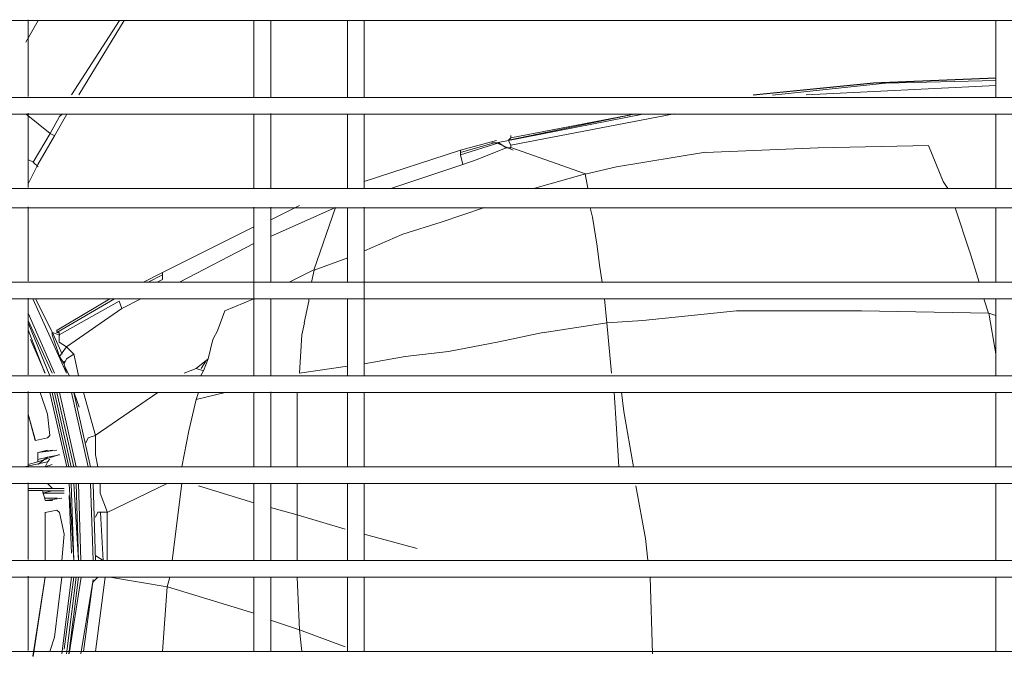
# Model space of a CAD drawing. Units: millimetres. Extents: x -959 to 4239, y -3445 to 260.
# Drawn here: x 1957 to 2116, y -976 to -873 of the extents above; entities that cross this region are included whole.
import ezdxf

# ---------------------------------------------------------------- set-up
doc = ezdxf.new("R2010")
doc.units = ezdxf.units.MM
doc.header["$MEASUREMENT"] = 0
doc.layers.add('Vrstva 1', color=7, linetype='Continuous')

msp = doc.modelspace()

# ---------------------------------------------------------------- linework, layer by layer
at = {"layer": 'Vrstva 1', "lineweight": 9}
for points in [[(1514.33, -873.43), (1514.33, -873.43), (2252, -873.43), (2252, -873.43)], [(1959.47, -873.45), (1959.47, -873.45), (1957.52, -876.95), (1957.52, -876.95)], [(1957.89, -873.3), (1957.89, -873.3), (1957.89, -885.71), (1957.89, -885.71)], [(1972.66, -873.45), (1972.66, -873.45), (1964.9, -885.47), (1964.9, -885.47)], [(1973.41, -873.43), (1973.41, -873.43), (1966.04, -885.46), (1966.04, -885.46)], [(1994.36, -873.37), (1994.36, -873.37), (1994.36, -885.79), (1994.36, -885.79)], [(1997.07, -885.77), (1997.07, -885.77), (1997.07, -873.36), (1997.07, -873.36)], [(2009.49, -873.4), (2009.49, -873.4), (2009.49, -885.81), (2009.49, -885.81)], [(2012.2, -885.79), (2012.2, -885.79), (2012.2, -873.37), (2012.2, -873.37)], [(2114.27, -873.42), (2114.27, -873.42), (2114.27, -885.83), (2114.27, -885.83)], [(2114.26, -883.93), (2114.26, -883.93), (2083.6, -885.47), (2083.6, -885.47)], [(2252, -885.86), (2252, -885.86), (1514.34, -885.86), (1514.34, -885.86)], [(1514.33, -888.58), (1514.33, -888.58), (2252, -888.58), (2252, -888.58)], [(1957.89, -888.43), (1957.89, -888.43), (1957.89, -900.46), (1957.89, -900.46)], [(1963.35, -888.58), (1963.35, -888.58), (1962.96, -888.97), (1962.96, -888.97)], [(1964.1, -888.57), (1964.1, -888.57), (1963.71, -889.34), (1963.71, -889.34)], [(1994.36, -888.51), (1994.36, -888.51), (1994.36, -900.53), (1994.36, -900.53)], [(1997.07, -900.52), (1997.07, -900.52), (1997.07, -888.49), (1997.07, -888.49)], [(2009.49, -888.53), (2009.49, -888.53), (2009.49, -900.56), (2009.49, -900.56)], [(2012.2, -900.53), (2012.2, -900.53), (2012.2, -888.51), (2012.2, -888.51)], [(2035.49, -892.85), (2035.49, -892.85), (2057.21, -888.58), (2057.21, -888.58)], [(2056.07, -888.54), (2056.07, -888.54), (2035.89, -892.43), (2035.89, -892.43)], [(2114.27, -888.55), (2114.27, -888.55), (2114.27, -900.57), (2114.27, -900.57)], [(2035.88, -892.41), (2035.88, -892.41), (2035.88, -892.02), (2035.88, -892.02)], [(2035.9, -892.44), (2035.9, -892.44), (2035.9, -892.05), (2035.9, -892.05)], [(2033.54, -892.85), (2033.54, -892.85), (2027.72, -894.41), (2027.72, -894.41)], [(2033.18, -893.23), (2033.18, -893.23), (2027.75, -894.77), (2027.75, -894.77)], [(2036.28, -894.4), (2036.28, -894.4), (2033.56, -893.23), (2033.56, -893.23)], [(2033.57, -893.23), (2033.57, -893.23), (2035.51, -892.83), (2035.51, -892.83)], [(2035.12, -894), (2035.12, -894), (2035.9, -894), (2035.9, -894)], [(2035.49, -892.85), (2035.49, -892.85), (2035.88, -893.63), (2035.88, -893.63)], [(2027.72, -894.41), (2027.72, -894.41), (2012.2, -899.45), (2012.2, -899.45)], [(2067.31, -894.74), (2067.31, -894.74), (2052.95, -897.07), (2052.95, -897.07)], [(1957.89, -899.83), (1957.89, -899.83), (1959.44, -896.72), (1959.44, -896.72)], [(1957.95, -895.94), (1957.95, -895.94), (1958.72, -896.34), (1958.72, -896.34)], [(2028.12, -896.72), (2028.12, -896.72), (2016.48, -900.61), (2016.48, -900.61)], [(2052.94, -897.12), (2052.94, -897.12), (2047.91, -898.29), (2047.91, -898.29)], [(2048.3, -900.56), (2048.3, -900.56), (2047.91, -898.24), (2047.91, -898.24)], [(2252, -900.59), (2252, -900.59), (1514.34, -900.59), (1514.34, -900.59)], [(1514.33, -903.71), (1514.33, -903.71), (2252, -903.71), (2252, -903.71)], [(1957.89, -903.57), (1957.89, -903.57), (1957.89, -915.59), (1957.89, -915.59)], [(1994.36, -903.64), (1994.36, -903.64), (1994.36, -930.8), (1994.36, -930.8)], [(2007.52, -903.69), (2007.52, -903.69), (1997.05, -908.35), (1997.05, -908.35)], [(2001.72, -903.33), (2001.72, -903.33), (1997.07, -905.65), (1997.07, -905.65)], [(1997.07, -915.65), (1997.07, -915.65), (1997.07, -903.63), (1997.07, -903.63)], [(2007.53, -903.69), (2007.53, -903.69), (2004.04, -913.79), (2004.04, -913.79)], [(2008.72, -903.72), (2008.72, -903.72), (2007.55, -903.72), (2007.55, -903.72)], [(2009.49, -903.66), (2009.49, -903.66), (2009.49, -915.69), (2009.49, -915.69)], [(2012.2, -930.8), (2012.2, -930.8), (2012.2, -903.64), (2012.2, -903.64)], [(2107.66, -903.72), (2107.66, -903.72), (2109.99, -910.71), (2109.99, -910.71)], [(2114.27, -903.69), (2114.27, -903.69), (2114.27, -915.71), (2114.27, -915.71)], [(1994.36, -906.82), (1994.36, -906.82), (1979.61, -914.2), (1979.61, -914.2)], [(2018.43, -907.97), (2018.43, -907.97), (2012.22, -910.69), (2012.22, -910.69)], [(1994.33, -909.52), (1994.33, -909.52), (1982.31, -915.73), (1982.31, -915.73)], [(2050.23, -913.02), (2050.23, -913.02), (2049.84, -909.93), (2049.84, -909.93)], [(2109.99, -910.7), (2109.99, -910.7), (2111.54, -915.74), (2111.54, -915.74)], [(2009.52, -911.84), (2009.52, -911.84), (2004.08, -913.79), (2004.08, -913.79)], [(2050.62, -915.73), (2050.62, -915.73), (2050.22, -913.02), (2050.22, -913.02)], [(1976.51, -915.73), (1976.51, -915.73), (1979.61, -914.18), (1979.61, -914.18)], [(2004.04, -913.78), (2004.04, -913.78), (2000.15, -915.72), (2000.15, -915.72)], [(2004.08, -913.8), (2004.08, -913.8), (2003.69, -915.74), (2003.69, -915.74)], [(2252, -915.73), (2252, -915.73), (1514.34, -915.73), (1514.34, -915.73)], [(1514.33, -918.45), (1514.33, -918.45), (2252, -918.45), (2252, -918.45)], [(1957.89, -918.31), (1957.89, -918.31), (1957.89, -930.72), (1957.89, -930.72)], [(1964.09, -930.48), (1964.09, -930.48), (1958.65, -918.45), (1958.65, -918.45)], [(1971.08, -918.45), (1971.08, -918.45), (1962.54, -923.5), (1962.54, -923.5)], [(1972.6, -918.82), (1972.6, -918.82), (1973, -920), (1973, -920)], [(1973, -920), (1973, -920), (1976.09, -918.44), (1976.09, -918.44)], [(1994.34, -918.44), (1994.34, -918.44), (1989.68, -920.38), (1989.68, -920.38)], [(1997.07, -930.78), (1997.07, -930.78), (1997.07, -918.37), (1997.07, -918.37)], [(2009.49, -918.41), (2009.49, -918.41), (2009.49, -930.82), (2009.49, -930.82)], [(2112.32, -918.46), (2112.32, -918.46), (2113.09, -920.78), (2113.09, -920.78)], [(2114.27, -918.43), (2114.27, -918.43), (2114.27, -930.84), (2114.27, -930.84)], [(1962.14, -930.48), (1962.14, -930.48), (1957.88, -920.78), (1957.88, -920.78)], [(1964.08, -926.2), (1964.08, -926.2), (1973.01, -919.99), (1973.01, -919.99)], [(1989.68, -920.38), (1989.68, -920.38), (1988.52, -923.48), (1988.52, -923.48)], [(2072.35, -920.41), (2072.35, -920.41), (2057.22, -921.96), (2057.22, -921.96)], [(2113.1, -920.75), (2113.1, -920.75), (2114.27, -927.35), (2114.27, -927.35)], [(2114.27, -921.14), (2114.27, -921.14), (2113.1, -920.75), (2113.1, -920.75)], [(1961.36, -930.87), (1961.36, -930.87), (1957.86, -922.33), (1957.86, -922.33)], [(1957.87, -921.94), (1957.87, -921.94), (1961.75, -930.46), (1961.75, -930.46)], [(2002.51, -922.33), (2002.51, -922.33), (2002.12, -924.27), (2002.12, -924.27)], [(2051.39, -922.33), (2051.39, -922.33), (2041.3, -923.88), (2041.3, -923.88)], [(2057.21, -921.96), (2057.21, -921.96), (2051.4, -922.35), (2051.4, -922.35)], [(1960.58, -930.46), (1960.58, -930.46), (1957.86, -923.48), (1957.86, -923.48)], [(1962.99, -924.3), (1962.99, -924.3), (1961.82, -923.91), (1961.82, -923.91)], [(1963.38, -927.4), (1963.38, -927.4), (1961.83, -923.91), (1961.83, -923.91)], [(1962.89, -923.87), (1962.89, -923.87), (1962.51, -923.87), (1962.51, -923.87)], [(1988.51, -923.49), (1988.51, -923.49), (1987.74, -925.04), (1987.74, -925.04)], [(2002.1, -924.25), (2002.1, -924.25), (2001.71, -930.47), (2001.71, -930.47)], [(2041.3, -923.86), (2041.3, -923.86), (2033.93, -925.42), (2033.93, -925.42)], [(1960.61, -930.48), (1960.61, -930.48), (1958.28, -925.04), (1958.28, -925.04)], [(2025.8, -926.96), (2025.8, -926.96), (2033.95, -925.41), (2033.95, -925.41)], [(1964.09, -926.21), (1964.09, -926.21), (1962.92, -927.75), (1962.92, -927.75)], [(1965.25, -927.37), (1965.25, -927.37), (1964.09, -926.21), (1964.09, -926.21)], [(1965.25, -927.36), (1965.25, -927.36), (1966.03, -930.85), (1966.03, -930.85)], [(2018.82, -927.75), (2018.82, -927.75), (2025.81, -926.97), (2025.81, -926.97)], [(1964.09, -930.48), (1964.09, -930.48), (1963.69, -928.93), (1963.69, -928.93)], [(1963.71, -928.54), (1963.71, -928.54), (1963.71, -928.93), (1963.71, -928.93)], [(1986.59, -928.52), (1986.59, -928.52), (1985.81, -929.69), (1985.81, -929.69)], [(1986.99, -928.16), (1986.99, -928.16), (1986.22, -930.1), (1986.22, -930.1)], [(2018.81, -927.76), (2018.81, -927.76), (2012.2, -928.93), (2012.2, -928.93)], [(1964.55, -930.9), (1964.55, -930.9), (1963.77, -929.34), (1963.77, -929.34)], [(1985.03, -929.69), (1985.03, -929.69), (1983.09, -930.46), (1983.09, -930.46)], [(1985.02, -929.69), (1985.02, -929.69), (1986.19, -930.08), (1986.19, -930.08)], [(1986.19, -930.08), (1986.19, -930.08), (1985.79, -930.86), (1985.79, -930.86)], [(2009.5, -929.31), (2009.5, -929.31), (2001.74, -930.48), (2001.74, -930.48)], [(2252, -930.87), (2252, -930.87), (1514.34, -930.87), (1514.34, -930.87)], [(1514.33, -933.58), (1514.33, -933.58), (2252, -933.58), (2252, -933.58)], [(1957.89, -933.44), (1957.89, -933.44), (1957.89, -945.47), (1957.89, -945.47)], [(1964.1, -945.62), (1964.1, -945.62), (1961.39, -933.59), (1961.39, -933.59)], [(1964.46, -945.6), (1964.46, -945.6), (1961.75, -933.57), (1961.75, -933.57)], [(1964.85, -945.61), (1964.85, -945.61), (1962.13, -933.58), (1962.13, -933.58)], [(1962.53, -933.58), (1962.53, -933.58), (1965.25, -945.6), (1965.25, -945.6)], [(1965.63, -945.61), (1965.63, -945.61), (1962.92, -933.58), (1962.92, -933.58)], [(1967.58, -945.61), (1967.58, -945.61), (1964.87, -933.58), (1964.87, -933.58)], [(1967.97, -945.61), (1967.97, -945.61), (1965.25, -933.58), (1965.25, -933.58)], [(1966.1, -935.94), (1966.1, -935.94), (1965.32, -933.62), (1965.32, -933.62)], [(1966.81, -933.57), (1966.81, -933.57), (1968.75, -940.56), (1968.75, -940.56)], [(1978.82, -933.58), (1978.82, -933.58), (1968.73, -940.56), (1968.73, -940.56)], [(1985.41, -933.58), (1985.41, -933.58), (1985.02, -934.74), (1985.02, -934.74)], [(1994.36, -933.52), (1994.36, -933.52), (1994.36, -945.54), (1994.36, -945.54)], [(1997.07, -945.53), (1997.07, -945.53), (1997.07, -933.5), (1997.07, -933.5)], [(2001.33, -933.57), (2001.33, -933.57), (2001.33, -940.18), (2001.33, -940.18)], [(2009.49, -933.54), (2009.49, -933.54), (2009.49, -945.57), (2009.49, -945.57)], [(2012.2, -945.54), (2012.2, -945.54), (2012.2, -933.52), (2012.2, -933.52)], [(2052.93, -939.4), (2052.93, -939.4), (2052.55, -933.58), (2052.55, -933.58)], [(2054.13, -936.66), (2054.13, -936.66), (2053.74, -933.55), (2053.74, -933.55)], [(2114.27, -933.56), (2114.27, -933.56), (2114.27, -945.58), (2114.27, -945.58)], [(1957.86, -937.1), (1957.86, -937.1), (1959.03, -941.37), (1959.03, -941.37)], [(1959.05, -941.34), (1959.05, -941.34), (1957.89, -937.07), (1957.89, -937.07)], [(2055.68, -945.59), (2055.68, -945.59), (2054.13, -936.66), (2054.13, -936.66)], [(1983.86, -939.78), (1983.86, -939.78), (1982.7, -945.6), (1982.7, -945.6)], [(2001.33, -940.17), (2001.33, -940.17), (2001.33, -945.6), (2001.33, -945.6)], [(2052.93, -939.4), (2052.93, -939.4), (2053.33, -945.62), (2053.33, -945.62)], [(1959.42, -943.29), (1959.42, -943.29), (1962.53, -942.9), (1962.53, -942.9)], [(1962.92, -943.62), (1962.92, -943.62), (1959.42, -944.79), (1959.42, -944.79)], [(1961, -944.06), (1961, -944.06), (1959.45, -945.22), (1959.45, -945.22)], [(2252, -945.6), (2252, -945.6), (1514.34, -945.6), (1514.34, -945.6)], [(1960.58, -945.63), (1960.58, -945.63), (1961.75, -945.23), (1961.75, -945.23)], [(1514.33, -948.32), (1514.33, -948.32), (2252, -948.32), (2252, -948.32)], [(1957.89, -948.18), (1957.89, -948.18), (1957.89, -960.6), (1957.89, -960.6)], [(1961.76, -949.09), (1961.76, -949.09), (1960.98, -948.31), (1960.98, -948.31)], [(1965.24, -960.73), (1965.24, -960.73), (1964.85, -948.31), (1964.85, -948.31)], [(1965.63, -948.32), (1965.63, -948.32), (1966.02, -960.74), (1966.02, -960.74)], [(1980.36, -948.32), (1980.36, -948.32), (1970.66, -952.98), (1970.66, -952.98)], [(1982.7, -948.32), (1982.7, -948.32), (1981.15, -960.74), (1981.15, -960.74)], [(1994.36, -948.26), (1994.36, -948.26), (1994.36, -960.67), (1994.36, -960.67)], [(1997.07, -960.66), (1997.07, -960.66), (1997.07, -948.24), (1997.07, -948.24)], [(2009.49, -948.28), (2009.49, -948.28), (2009.49, -960.7), (2009.49, -960.7)], [(2012.2, -960.67), (2012.2, -960.67), (2012.2, -948.26), (2012.2, -948.26)], [(2114.27, -948.31), (2114.27, -948.31), (2114.27, -960.72), (2114.27, -960.72)], [(1957.89, -949.11), (1957.89, -949.11), (1963.7, -949.11), (1963.7, -949.11)], [(1963.69, -949.87), (1963.69, -949.87), (1960.2, -949.87), (1960.2, -949.87)], [(1960.21, -949.5), (1960.21, -949.5), (1963.7, -949.5), (1963.7, -949.5)], [(1960.61, -949.49), (1960.61, -949.49), (1961.78, -949.49), (1961.78, -949.49)], [(1965.27, -960.75), (1965.27, -960.75), (1964.49, -948.34), (1964.49, -948.34)], [(1966.02, -960.74), (1966.02, -960.74), (1965.24, -948.33), (1965.24, -948.33)], [(1966.41, -960.74), (1966.41, -960.74), (1966.02, -948.33), (1966.02, -948.33)], [(1968.36, -960.74), (1968.36, -960.74), (1967.96, -948.33), (1967.96, -948.33)], [(1968.75, -960.74), (1968.75, -960.74), (1968.36, -948.33), (1968.36, -948.33)], [(1985.42, -948.69), (1985.42, -948.69), (1994.34, -951.41), (1994.34, -951.41)], [(2057.63, -957.23), (2057.63, -957.23), (2056.07, -948.69), (2056.07, -948.69)], [(1963.31, -950.66), (1963.31, -950.66), (1960.6, -951.05), (1960.6, -951.05)], [(1962.57, -950.69), (1962.57, -950.69), (1960.63, -950.69), (1960.63, -950.69)], [(1960.63, -951.08), (1960.63, -951.08), (1961.8, -951.08), (1961.8, -951.08)], [(1964.89, -959.57), (1964.89, -959.57), (1964.49, -950.27), (1964.49, -950.27)], [(1960.6, -960.7), (1960.6, -960.7), (1960.6, -952.93), (1960.6, -952.93)], [(1960.6, -952.99), (1960.6, -952.99), (1960.6, -960.75), (1960.6, -960.75)], [(1970.67, -960.74), (1970.67, -960.74), (1970.67, -952.97), (1970.67, -952.97)], [(1963.69, -956.48), (1963.69, -956.48), (1963.31, -960.75), (1963.31, -960.75)], [(2012.2, -956.48), (2012.2, -956.48), (2020.74, -958.81), (2020.74, -958.81)], [(2058.01, -960.72), (2058.01, -960.72), (2057.63, -957.23), (2057.63, -957.23)], [(2252, -960.74), (2252, -960.74), (1514.34, -960.74), (1514.34, -960.74)], [(1514.33, -963.46), (1514.33, -963.46), (2252, -963.46), (2252, -963.46)], [(1957.89, -963.32), (1957.89, -963.32), (1957.89, -975.34), (1957.89, -975.34)], [(1958.65, -976.21), (1958.65, -976.21), (1960.6, -963.42), (1960.6, -963.42)], [(1960.6, -963.46), (1960.6, -963.46), (1958.66, -976.26), (1958.66, -976.26)], [(1963.31, -963.47), (1963.31, -963.47), (1962.15, -973.17), (1962.15, -973.17)], [(1963.33, -975.88), (1963.33, -975.88), (1964.88, -963.47), (1964.88, -963.47)], [(1963.69, -975.1), (1963.69, -975.1), (1965.25, -963.46), (1965.25, -963.46)], [(1964.07, -975.88), (1964.07, -975.88), (1965.63, -963.46), (1965.63, -963.46)], [(1966.02, -963.45), (1966.02, -963.45), (1964.47, -975.87), (1964.47, -975.87)], [(1964.48, -975.88), (1964.48, -975.88), (1966.42, -963.46), (1966.42, -963.46)], [(1966.41, -975.88), (1966.41, -975.88), (1968.36, -963.85), (1968.36, -963.85)], [(1966.81, -975.49), (1966.81, -975.49), (1968.36, -963.84), (1968.36, -963.84)], [(1968.36, -964.23), (1968.36, -964.23), (1969.13, -963.45), (1969.13, -963.45)], [(1968.75, -975.47), (1968.75, -975.47), (1970.3, -963.45), (1970.3, -963.45)], [(1980.36, -965.01), (1980.36, -965.01), (1971.05, -963.45), (1971.05, -963.45)], [(1980.76, -963.45), (1980.76, -963.45), (1980.36, -965.01), (1980.36, -965.01)], [(1994.36, -963.39), (1994.36, -963.39), (1994.36, -975.42), (1994.36, -975.42)], [(1997.07, -975.4), (1997.07, -975.4), (1997.07, -963.38), (1997.07, -963.38)], [(2001.35, -963.47), (2001.35, -963.47), (2001.74, -972.01), (2001.74, -972.01)], [(2009.49, -963.42), (2009.49, -963.42), (2009.49, -975.44), (2009.49, -975.44)], [(2012.2, -975.42), (2012.2, -975.42), (2012.2, -963.39), (2012.2, -963.39)], [(2058.79, -975.85), (2058.79, -975.85), (2058.4, -963.44), (2058.4, -963.44)], [(2114.27, -963.44), (2114.27, -963.44), (2114.27, -975.46), (2114.27, -975.46)], [(1980.36, -965.01), (1980.36, -965.01), (1979.58, -975.47), (1979.58, -975.47)], [(1994.34, -969.26), (1994.34, -969.26), (1980.37, -965), (1980.37, -965)], [(2001.71, -971.99), (2001.71, -971.99), (1997.05, -970.43), (1997.05, -970.43)], [(2001.71, -971.99), (2001.71, -971.99), (2002.09, -975.48), (2002.09, -975.48)], [(2009.12, -974.72), (2009.12, -974.72), (2001.74, -972), (2001.74, -972)], [(1961.37, -975.5), (1961.37, -975.5), (1962.15, -973.17), (1962.15, -973.17)], [(2252, -975.48), (2252, -975.48), (1514.34, -975.48), (1514.34, -975.48)]]:
    msp.add_open_spline(points, degree=3, dxfattribs=at)
for points, knots in [([(2114.26, -882.76), (2114.26, -882.76), (2094.47, -883.54), (2094.47, -883.54), (2094.47, -883.54), (2094.47, -883.54), (2075.06, -885.48), (2075.06, -885.48)], [0, 0, 0, 0, 0.5, 0.5, 0.5, 0.5, 1, 1, 1, 1]), ([(2114.27, -882.71), (2114.27, -882.71), (2094.48, -883.49), (2094.48, -883.49), (2094.48, -883.49), (2094.48, -883.49), (2075.08, -885.43), (2075.08, -885.43)], [0, 0, 0, 0, 0.5, 0.5, 0.5, 0.5, 1, 1, 1, 1]), ([(2114.26, -883.15), (2114.26, -883.15), (2096.41, -883.54), (2096.41, -883.54), (2096.41, -883.54), (2096.41, -883.54), (2078.17, -885.48), (2078.17, -885.48)], [0, 0, 0, 0, 0.5, 0.5, 0.5, 0.5, 1, 1, 1, 1]), ([(1957.54, -888.58), (1957.54, -888.58), (1961.43, -891.68), (1961.43, -891.68), (1961.43, -891.68), (1961.43, -891.68), (1958.71, -896.34), (1958.71, -896.34), (1958.71, -896.34), (1958.71, -896.34), (1959.48, -897.12), (1959.48, -897.12)], [0, 0, 0, 0, 0.333333, 0.333333, 0.333333, 0.333333, 0.666667, 0.666667, 0.666667, 0.666667, 1, 1, 1, 1]), ([(1963.71, -889.35), (1963.71, -889.35), (1962.16, -892.07), (1962.16, -892.07), (1962.16, -892.07), (1962.16, -892.07), (1959.44, -896.73), (1959.44, -896.73)], [0, 0, 0, 0, 0.5, 0.5, 0.5, 0.5, 1, 1, 1, 1]), ([(1962.96, -888.96), (1962.96, -888.96), (1961.41, -891.69), (1961.41, -891.69), (1961.41, -891.69), (1961.41, -891.69), (1962.19, -892.07), (1962.19, -892.07)], [0, 0, 0, 0, 0.5, 0.5, 0.5, 0.5, 1, 1, 1, 1]), ([(2056.06, -888.54), (2056.06, -888.54), (2035.5, -892.81), (2035.5, -892.81), (2035.5, -892.81), (2035.5, -892.81), (2035.88, -892.42), (2035.88, -892.42)], [0, 0, 0, 0, 0.5, 0.5, 0.5, 0.5, 1, 1, 1, 1]), ([(2062.27, -888.53), (2062.27, -888.53), (2035.88, -893.58), (2035.88, -893.58), (2035.88, -893.58), (2035.88, -893.58), (2035.88, -893.97), (2035.88, -893.97)], [0, 0, 0, 0, 0.5, 0.5, 0.5, 0.5, 1, 1, 1, 1]), ([(2027.75, -895.16), (2027.75, -895.16), (2033.96, -893.22), (2033.96, -893.22), (2033.96, -893.22), (2033.96, -893.22), (2033.18, -893.22), (2033.18, -893.22)], [0, 0, 0, 0, 0.5, 0.5, 0.5, 0.5, 1, 1, 1, 1]), ([(2028.13, -896.71), (2028.13, -896.71), (2030.46, -895.93), (2030.46, -895.93), (2030.46, -895.93), (2030.46, -895.93), (2035.12, -894), (2035.12, -894), (2035.12, -894), (2035.12, -894), (2033.95, -893.22), (2033.95, -893.22)], [0, 0, 0, 0, 0.333333, 0.333333, 0.333333, 0.333333, 0.666667, 0.666667, 0.666667, 0.666667, 1, 1, 1, 1]), ([(2033.57, -893.23), (2033.57, -893.23), (2032.79, -893.23), (2032.79, -893.23), (2032.79, -893.23), (2032.79, -893.23), (2033.17, -893.23), (2033.17, -893.23)], [0, 0, 0, 0, 0.5, 0.5, 0.5, 0.5, 1, 1, 1, 1]), ([(2039.77, -900.57), (2039.77, -900.57), (2047.93, -898.24), (2047.93, -898.24), (2047.93, -898.24), (2047.93, -898.24), (2035.88, -893.97), (2035.88, -893.97)], [0, 0, 0, 0, 0.5, 0.5, 0.5, 0.5, 1, 1, 1, 1]), ([(2067.31, -894.79), (2067.31, -894.79), (2085.54, -894.01), (2085.54, -894.01), (2085.54, -894.01), (2085.54, -894.01), (2103.39, -893.62), (2103.39, -893.62)], [0, 0, 0, 0, 0.5, 0.5, 0.5, 0.5, 1, 1, 1, 1]), ([(2103.39, -893.63), (2103.39, -893.63), (2105.72, -899.45), (2105.72, -899.45), (2105.72, -899.45), (2105.72, -899.45), (2106.49, -900.62), (2106.49, -900.62)], [0, 0, 0, 0, 0.5, 0.5, 0.5, 0.5, 1, 1, 1, 1]), ([(2027.74, -894.41), (2027.74, -894.41), (2027.74, -895.18), (2027.74, -895.18), (2027.74, -895.18), (2027.74, -895.18), (2028.13, -896.73), (2028.13, -896.73)], [0, 0, 0, 0, 0.5, 0.5, 0.5, 0.5, 1, 1, 1, 1]), ([(2018.43, -907.97), (2018.43, -907.97), (2024.64, -906.03), (2024.64, -906.03), (2024.64, -906.03), (2024.64, -906.03), (2031.62, -903.7), (2031.62, -903.7)], [0, 0, 0, 0, 0.5, 0.5, 0.5, 0.5, 1, 1, 1, 1]), ([(2049.84, -909.92), (2049.84, -909.92), (2049.07, -905.26), (2049.07, -905.26), (2049.07, -905.26), (2049.07, -905.26), (2048.68, -903.71), (2048.68, -903.71)], [0, 0, 0, 0, 0.5, 0.5, 0.5, 0.5, 1, 1, 1, 1]), ([(1979.58, -914.17), (1979.58, -914.17), (1979.58, -914.56), (1979.58, -914.56), (1979.58, -914.56), (1979.58, -914.56), (1977.26, -915.73), (1977.26, -915.73)], [0, 0, 0, 0, 0.5, 0.5, 0.5, 0.5, 1, 1, 1, 1]), ([(1979.58, -914.55), (1979.58, -914.55), (1979.58, -915.32), (1979.58, -915.32), (1979.58, -915.32), (1979.58, -915.32), (1978.81, -915.72), (1978.81, -915.72)], [0, 0, 0, 0, 0.5, 0.5, 0.5, 0.5, 1, 1, 1, 1]), ([(1961.44, -923.14), (1961.44, -923.14), (1961.83, -923.92), (1961.83, -923.92), (1961.83, -923.92), (1961.83, -923.92), (1959.11, -918.48), (1959.11, -918.48)], [0, 0, 0, 0, 0.5, 0.5, 0.5, 0.5, 1, 1, 1, 1]), ([(1962.53, -923.48), (1962.53, -923.48), (1962.53, -923.87), (1962.53, -923.87), (1962.53, -923.87), (1962.53, -923.87), (1971.83, -918.44), (1971.83, -918.44)], [0, 0, 0, 0, 0.5, 0.5, 0.5, 0.5, 1, 1, 1, 1]), ([(1962.89, -923.87), (1962.89, -923.87), (1962.89, -924.26), (1962.89, -924.26), (1962.89, -924.26), (1962.89, -924.26), (1972.59, -918.82), (1972.59, -918.82)], [0, 0, 0, 0, 0.5, 0.5, 0.5, 0.5, 1, 1, 1, 1]), ([(2002.48, -922.31), (2002.48, -922.31), (2003.25, -918.82), (2003.25, -918.82), (2003.25, -918.82), (2003.25, -918.82), (2003.25, -918.43), (2003.25, -918.43)], [0, 0, 0, 0, 0.5, 0.5, 0.5, 0.5, 1, 1, 1, 1]), ([(2052.17, -930.47), (2052.17, -930.47), (2051.39, -922.32), (2051.39, -922.32), (2051.39, -922.32), (2051.39, -922.32), (2050.99, -918.45), (2050.99, -918.45)], [0, 0, 0, 0, 0.5, 0.5, 0.5, 0.5, 1, 1, 1, 1]), ([(2113.09, -920.77), (2113.09, -920.77), (2092.52, -920.39), (2092.52, -920.39), (2092.52, -920.39), (2092.52, -920.39), (2072.34, -920.39), (2072.34, -920.39)], [0, 0, 0, 0, 0.5, 0.5, 0.5, 0.5, 1, 1, 1, 1]), ([(1961.76, -923.88), (1961.76, -923.88), (1961.76, -924.27), (1961.76, -924.27), (1961.76, -924.27), (1961.76, -924.27), (1962.93, -927.76), (1962.93, -927.76), (1962.93, -927.76), (1962.93, -927.76), (1963.7, -928.93), (1963.7, -928.93)], [0, 0, 0, 0, 0.333333, 0.333333, 0.333333, 0.333333, 0.666667, 0.666667, 0.666667, 0.666667, 1, 1, 1, 1]), ([(1962.9, -924.26), (1962.9, -924.26), (1962.9, -925.43), (1962.9, -925.43), (1962.9, -925.43), (1962.9, -925.43), (1964.07, -926.21), (1964.07, -926.21)], [0, 0, 0, 0, 0.5, 0.5, 0.5, 0.5, 1, 1, 1, 1]), ([(1985.02, -929.69), (1985.02, -929.69), (1986.96, -928.14), (1986.96, -928.14), (1986.96, -928.14), (1986.96, -928.14), (1987.74, -925.03), (1987.74, -925.03)], [0, 0, 0, 0, 0.5, 0.5, 0.5, 0.5, 1, 1, 1, 1]), ([(1965.25, -927.37), (1965.25, -927.37), (1964.09, -928.15), (1964.09, -928.15), (1964.09, -928.15), (1964.09, -928.15), (1963.7, -928.93), (1963.7, -928.93)], [0, 0, 0, 0, 0.5, 0.5, 0.5, 0.5, 1, 1, 1, 1]), ([(1959.04, -941.35), (1959.04, -941.35), (1960.98, -940.95), (1960.98, -940.95), (1960.98, -940.95), (1960.98, -940.95), (1961.37, -940.57), (1961.37, -940.57), (1961.37, -940.57), (1961.37, -940.57), (1960.98, -937.08), (1960.98, -937.08), (1960.98, -937.08), (1960.98, -937.08), (1959.82, -933.58), (1959.82, -933.58)], [0, 0, 0, 0, 0.25, 0.25, 0.25, 0.25, 0.5, 0.5, 0.5, 0.5, 0.75, 0.75, 0.75, 0.75, 1, 1, 1, 1]), ([(1983.86, -939.78), (1983.86, -939.78), (1985.04, -934.73), (1985.04, -934.73), (1985.04, -934.73), (1985.04, -934.73), (1989.69, -933.57), (1989.69, -933.57)], [0, 0, 0, 0, 0.5, 0.5, 0.5, 0.5, 1, 1, 1, 1]), ([(1968.75, -940.55), (1968.75, -940.55), (1967.58, -940.94), (1967.58, -940.94), (1967.58, -940.94), (1967.58, -940.94), (1967.2, -941.72), (1967.2, -941.72)], [0, 0, 0, 0, 0.5, 0.5, 0.5, 0.5, 1, 1, 1, 1]), ([(1968.75, -940.56), (1968.75, -940.56), (1968.75, -943.65), (1968.75, -943.65), (1968.75, -943.65), (1968.75, -943.65), (1969.14, -945.6), (1969.14, -945.6)], [0, 0, 0, 0, 0.5, 0.5, 0.5, 0.5, 1, 1, 1, 1]), ([(1957.89, -945.21), (1957.89, -945.21), (1959.43, -944.83), (1959.43, -944.83), (1959.43, -944.83), (1959.43, -944.83), (1959.43, -943.28), (1959.43, -943.28)], [0, 0, 0, 0, 0.5, 0.5, 0.5, 0.5, 1, 1, 1, 1]), ([(1961.02, -942.93), (1961.02, -942.93), (1959.47, -943.32), (1959.47, -943.32), (1959.47, -943.32), (1959.47, -943.32), (1961.8, -942.93), (1961.8, -942.93)], [0, 0, 0, 0, 0.5, 0.5, 0.5, 0.5, 1, 1, 1, 1]), ([(1961.37, -944.39), (1961.37, -944.39), (1960.98, -944.79), (1960.98, -944.79), (1960.98, -944.79), (1960.98, -944.79), (1957.48, -945.56), (1957.48, -945.56)], [0, 0, 0, 0, 0.5, 0.5, 0.5, 0.5, 1, 1, 1, 1]), ([(1959.44, -944.44), (1959.44, -944.44), (1960.99, -944.05), (1960.99, -944.05), (1960.99, -944.05), (1960.99, -944.05), (1962.93, -943.66), (1962.93, -943.66)], [0, 0, 0, 0, 0.5, 0.5, 0.5, 0.5, 1, 1, 1, 1]), ([(1960.2, -945.63), (1960.2, -945.63), (1960.6, -945.63), (1960.6, -945.63), (1960.6, -945.63), (1960.6, -945.63), (1960.98, -944.85), (1960.98, -944.85)], [0, 0, 0, 0, 0.5, 0.5, 0.5, 0.5, 1, 1, 1, 1]), ([(1969.52, -948.32), (1969.52, -948.32), (1969.52, -949.87), (1969.52, -949.87), (1969.52, -949.87), (1969.52, -949.87), (1970.69, -952.98), (1970.69, -952.98)], [0, 0, 0, 0, 0.5, 0.5, 0.5, 0.5, 1, 1, 1, 1]), ([(1997.06, -952.2), (1997.06, -952.2), (2001.33, -953.36), (2001.33, -953.36), (2001.33, -953.36), (2001.33, -953.36), (2001.33, -948.31), (2001.33, -948.31)], [0, 0, 0, 0, 0.5, 0.5, 0.5, 0.5, 1, 1, 1, 1]), ([(1960.6, -951), (1960.6, -951), (1960.21, -949.45), (1960.21, -949.45), (1960.21, -949.45), (1960.21, -949.45), (1957.89, -949.45), (1957.89, -949.45)], [0, 0, 0, 0, 0.5, 0.5, 0.5, 0.5, 1, 1, 1, 1]), ([(1963.71, -949.49), (1963.71, -949.49), (1961.77, -949.49), (1961.77, -949.49), (1961.77, -949.49), (1961.77, -949.49), (1960.22, -949.89), (1960.22, -949.89)], [0, 0, 0, 0, 0.5, 0.5, 0.5, 0.5, 1, 1, 1, 1]), ([(1963.69, -956.48), (1963.69, -956.48), (1962.92, -952.99), (1962.92, -952.99), (1962.92, -952.99), (1962.92, -952.99), (1962.53, -952.6), (1962.53, -952.6), (1962.53, -952.6), (1962.53, -952.6), (1960.6, -952.99), (1960.6, -952.99)], [0, 0, 0, 0, 0.333333, 0.333333, 0.333333, 0.333333, 0.666667, 0.666667, 0.666667, 0.666667, 1, 1, 1, 1]), ([(1970.69, -952.97), (1970.69, -952.97), (1969.14, -952.97), (1969.14, -952.97), (1969.14, -952.97), (1969.14, -952.97), (1968.75, -953.75), (1968.75, -953.75)], [0, 0, 0, 0, 0.5, 0.5, 0.5, 0.5, 1, 1, 1, 1]), ([(1968.82, -960.01), (1968.82, -960.01), (1969.98, -960.78), (1969.98, -960.78), (1969.98, -960.78), (1969.98, -960.78), (1969.59, -953.02), (1969.59, -953.02)], [0, 0, 0, 0, 0.5, 0.5, 0.5, 0.5, 1, 1, 1, 1]), ([(2001.35, -960.75), (2001.35, -960.75), (2001.35, -953.37), (2001.35, -953.37), (2001.35, -953.37), (2001.35, -953.37), (2009.11, -955.71), (2009.11, -955.71)], [0, 0, 0, 0, 0.5, 0.5, 0.5, 0.5, 1, 1, 1, 1])]:
    msp.add_open_spline(points, degree=3, knots=knots, dxfattribs=at)

doc.saveas('drawing.dxf')
